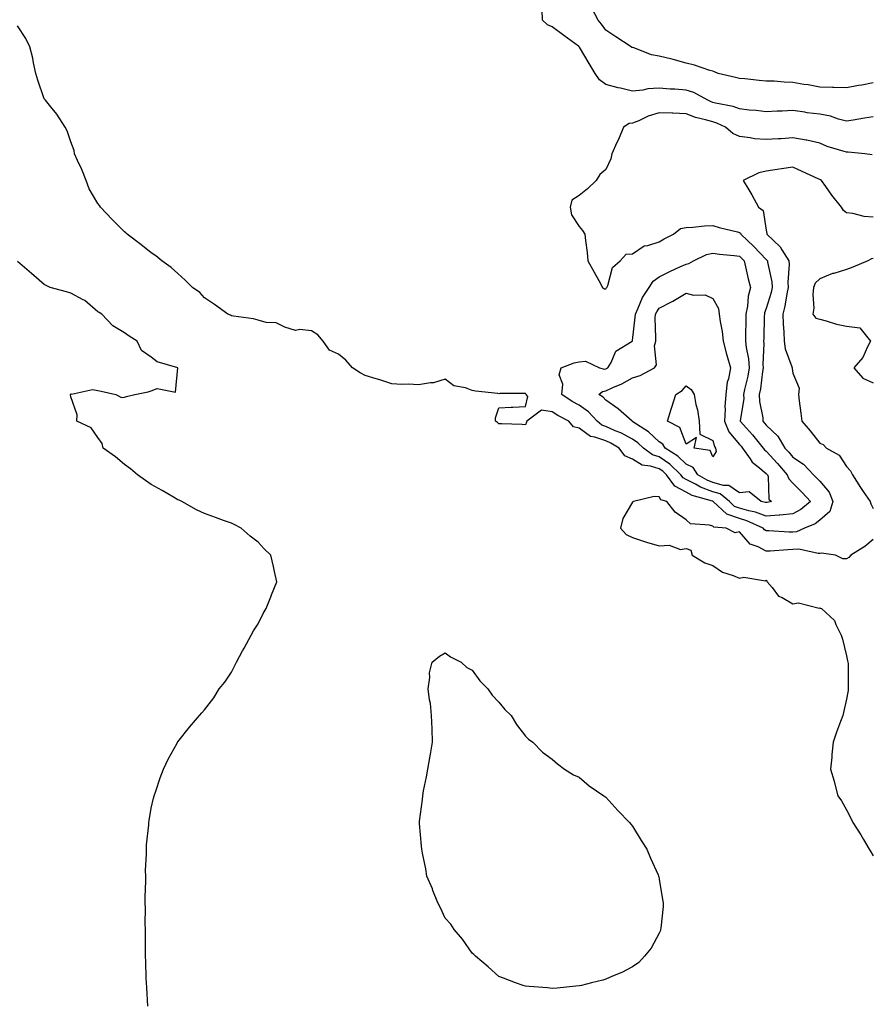
# Model space of a CAD drawing. Units: inches. Extents: x 918323 to 920963, y 7300538 to 7303178.
# Drawn here: x 919209 to 919528, y 7301424 to 7301792 of the extents above; entities that cross this region are included whole.
import ezdxf

# ---------------------------------------------------------------- set-up
doc = ezdxf.new("R2010")
doc.units = ezdxf.units.IN
doc.header["$MEASUREMENT"] = 0
doc.layers.add('Contour_91837300', color=7, linetype='Continuous', true_color=0xd26387)

msp = doc.modelspace()

# ---------------------------------------------------------------- linework, layer by layer
at = {"layer": 'Contour_91837300'}
for points in [[(919528.05, 7301755.71, 3248), (919524.73, 7301755.24, 3248), (919520.59, 7301754.46, 3248), (919518.05, 7301754.07, 3248), (919515.12, 7301754.85, 3248), (919512.11, 7301755.98, 3248), (919508.05, 7301756.78, 3248), (919503.41, 7301757.28, 3248), (919502.48, 7301757.49, 3248), (919498.05, 7301758.08, 3248), (919494.03, 7301757.9, 3248), (919492.16, 7301757.82, 3248), (919488.05, 7301757.62, 3248), (919484.27, 7301758.13, 3248), (919481.7, 7301758.27, 3248), (919478.05, 7301758.7, 3248), (919475.69, 7301759.56, 3248), (919469.13, 7301760.85, 3248), (919468.05, 7301761.15, 3248), (919467.46, 7301761.32, 3248), (919466.25, 7301761.92, 3248), (919460.98, 7301764.85, 3248), (919458.05, 7301765.75, 3248), (919453.89, 7301766.08, 3248), (919452.17, 7301766.03, 3248), (919448.05, 7301766.44, 3248), (919443.83, 7301766.14, 3248), (919441.85, 7301765.73, 3248), (919438.05, 7301765.37, 3248), (919433.55, 7301766.42, 3248), (919432.7, 7301766.58, 3248), (919428.05, 7301767.81, 3248), (919425.74, 7301769.61, 3248), (919424.02, 7301771.92, 3248), (919421.79, 7301775.66, 3248), (919418.18, 7301781.79, 3248), (919418.1, 7301781.92, 3248), (919418.05, 7301781.99, 3248), (919417.79, 7301782.17, 3248), (919412.31, 7301786.19, 3248), (919408.05, 7301789.36, 3248), (919406.29, 7301790.16, 3248), (919404.33, 7301791.92, 3248), (919404.28, 7301795.69, 3248)], [(919528.05, 7301768.4, 3247), (919523.76, 7301767.63, 3247), (919522.58, 7301767.39, 3247), (919518.05, 7301766.63, 3247), (919513.28, 7301766.69, 3247), (919512.86, 7301766.72, 3247), (919508.05, 7301766.77, 3247), (919503.78, 7301767.65, 3247), (919502.12, 7301767.85, 3247), (919498.05, 7301768.58, 3247), (919494.78, 7301768.65, 3247), (919490.96, 7301769.01, 3247), (919488.05, 7301769.09, 3247), (919485.44, 7301769.31, 3247), (919480.07, 7301769.9, 3247), (919478.05, 7301770.08, 3247), (919476.59, 7301770.46, 3247), (919470.12, 7301771.92, 3247), (919468.7, 7301772.57, 3247), (919468.05, 7301772.76, 3247), (919466.9, 7301773.07, 3247), (919461.23, 7301775.09, 3247), (919458.05, 7301775.77, 3247), (919453.29, 7301777.16, 3247), (919452.71, 7301777.26, 3247), (919448.05, 7301778.4, 3247), (919445.11, 7301778.97, 3247), (919438.49, 7301781.48, 3247), (919438.05, 7301781.6, 3247), (919437.84, 7301781.71, 3247), (919437.54, 7301781.92, 3247), (919431.8, 7301785.67, 3247), (919428.05, 7301788.14, 3247), (919426.45, 7301790.33, 3247), (919425.22, 7301791.92, 3247), (919422.75, 7301796.62, 3247)], [(919498.05, 7301600.47, 3249), (919496.6, 7301600.47, 3249), (919488.96, 7301601.01, 3249), (919488.05, 7301601.01, 3249), (919487.45, 7301601.31, 3249), (919486.9, 7301601.92, 3249), (919480.84, 7301604.71, 3249), (919478.05, 7301605.53, 3249), (919473.34, 7301607.21, 3249), (919468.2, 7301611.92, 3249), (919468.12, 7301611.99, 3249), (919468.05, 7301612.01, 3249), (919467.91, 7301612.07, 3249), (919460.36, 7301614.22, 3249), (919458.05, 7301615.42, 3249), (919453.81, 7301617.68, 3249), (919450.73, 7301621.92, 3249), (919449.37, 7301623.24, 3249), (919448.05, 7301624.15, 3249), (919444.77, 7301625.19, 3249), (919441.67, 7301625.54, 3249), (919438.05, 7301627.72, 3249), (919435.16, 7301629.04, 3249), (919433, 7301631.92, 3249), (919429.88, 7301633.75, 3249), (919428.05, 7301634.55, 3249), (919423.96, 7301636, 3249), (919422.36, 7301636.23, 3249), (919418.05, 7301639.37, 3249), (919416, 7301639.88, 3249), (919414.27, 7301641.92, 3249), (919410.16, 7301644.03, 3249), (919408.05, 7301645.41, 3249), (919403.95, 7301646.01, 3249), (919398.55, 7301641.92, 3249), (919398.42, 7301641.55, 3249), (919398.05, 7301640.61, 3249), (919396.8, 7301640.67, 3249), (919389.03, 7301640.94, 3249), (919388.05, 7301640.98, 3249), (919387.58, 7301641.45, 3249), (919386.86, 7301641.92, 3249), (919386.75, 7301643.23, 3249), (919388.05, 7301646.96, 3249), (919392.73, 7301647.24, 3249), (919393.34, 7301647.2, 3249), (919398.05, 7301647.46, 3249), (919398.86, 7301651.12, 3249), (919398.27, 7301651.92, 3249), (919398.21, 7301652.08, 3249), (919398.05, 7301652.36, 3249), (919397.67, 7301652.29, 3249), (919388.39, 7301652.26, 3249), (919388.05, 7301652.21, 3249), (919387.68, 7301652.29, 3249), (919379.27, 7301653.13, 3249), (919378.05, 7301653.47, 3249), (919375.55, 7301654.42, 3249), (919371.27, 7301655.13, 3249), (919368.05, 7301657.6, 3249), (919363.64, 7301656.32, 3249), (919362.46, 7301656.33, 3249), (919358.05, 7301655.53, 3249), (919354.24, 7301655.73, 3249), (919351.82, 7301655.7, 3249), (919348.05, 7301655.92, 3249), (919343.56, 7301657.43, 3249), (919342.2, 7301657.78, 3249), (919338.05, 7301658.99, 3249), (919336.16, 7301660.03, 3249), (919333.34, 7301661.92, 3249), (919330.89, 7301664.76, 3249), (919328.05, 7301667.02, 3249), (919324.68, 7301668.54, 3249), (919322.42, 7301671.92, 3249), (919320.36, 7301674.23, 3249), (919318.05, 7301675.73, 3249), (919313.69, 7301676.28, 3249), (919312.04, 7301675.91, 3249), (919308.05, 7301677.06, 3249), (919304.85, 7301678.72, 3249), (919301.1, 7301678.87, 3249), (919298.05, 7301679.68, 3249), (919296.37, 7301680.24, 3249), (919288.82, 7301681.15, 3249), (919288.05, 7301681.33, 3249), (919287.72, 7301681.59, 3249), (919286.66, 7301681.92, 3249), (919281.72, 7301685.59, 3249), (919278.05, 7301688.11, 3249), (919276.21, 7301690.08, 3249), (919273.49, 7301691.92, 3249), (919270.82, 7301694.68, 3249), (919268.05, 7301697.11, 3249), (919265.5, 7301699.37, 3249), (919262.04, 7301701.92, 3249), (919259.85, 7301703.73, 3249), (919258.05, 7301704.93, 3249), (919254.19, 7301708.06, 3249), (919249.14, 7301711.92, 3249), (919248.53, 7301712.4, 3249), (919248.05, 7301712.73, 3249), (919243.43, 7301717.3, 3249), (919239.15, 7301721.92, 3249), (919238.71, 7301722.58, 3249), (919238.05, 7301723.35, 3249), (919234.91, 7301728.78, 3249), (919233.73, 7301731.92, 3249), (919232.17, 7301736.04, 3249), (919230.51, 7301739.46, 3249), (919229.42, 7301741.92, 3249), (919229.23, 7301743.09, 3249), (919228.05, 7301746.33, 3249), (919226.66, 7301750.52, 3249), (919225.91, 7301751.92, 3249), (919222.84, 7301756.71, 3249), (919220.55, 7301759.42, 3249), (919218.5, 7301761.92, 3249), (919218.29, 7301762.16, 3249), (919218.05, 7301762.51, 3249), (919215.62, 7301769.49, 3249), (919214.88, 7301771.92, 3249), (919214.05, 7301775.92, 3249), (919213.84, 7301777.71, 3249), (919212.73, 7301781.92, 3249), (919211.15, 7301785.02, 3249), (919208.05, 7301789.71, 3249)], [(919527.71, 7301741.58, 3249), (919524.9, 7301741.92, 3249), (919518.67, 7301742.55, 3249), (919518.05, 7301742.51, 3249), (919517.14, 7301742.83, 3249), (919510.83, 7301744.7, 3249), (919508.05, 7301745.88, 3249), (919503.17, 7301747.04, 3249), (919502.93, 7301747.05, 3249), (919498.05, 7301747.85, 3249), (919493.69, 7301747.56, 3249), (919492.46, 7301747.51, 3249), (919488.05, 7301747.2, 3249), (919483.68, 7301747.55, 3249), (919482.06, 7301747.91, 3249), (919478.05, 7301748.33, 3249), (919475.59, 7301749.47, 3249), (919472.85, 7301751.92, 3249), (919469.52, 7301753.39, 3249), (919468.05, 7301753.81, 3249), (919465.33, 7301754.64, 3249), (919461.55, 7301755.43, 3249), (919458.05, 7301756.84, 3249), (919453.18, 7301757.05, 3249), (919452.93, 7301757.05, 3249), (919448.05, 7301757.22, 3249), (919443.95, 7301756.02, 3249), (919440.43, 7301754.29, 3249), (919438.05, 7301753.35, 3249), (919436.79, 7301753.18, 3249), (919434.71, 7301751.92, 3249), (919432.77, 7301747.2, 3249), (919432.21, 7301746.08, 3249), (919430.29, 7301741.92, 3249), (919429.89, 7301740.08, 3249), (919428.05, 7301736.05, 3249), (919425.8, 7301734.18, 3249), (919424.51, 7301731.92, 3249), (919421.17, 7301728.8, 3249), (919418.05, 7301726.3, 3249), (919415.34, 7301724.63, 3249), (919414.73, 7301721.92, 3249), (919415.26, 7301719.13, 3249), (919418.05, 7301714.78, 3249), (919419.32, 7301713.19, 3249), (919420.21, 7301711.92, 3249), (919420.48, 7301709.49, 3249), (919421.09, 7301704.96, 3249), (919421.39, 7301701.92, 3249), (919423.76, 7301697.62, 3249), (919425.44, 7301694.53, 3249), (919426.86, 7301691.92, 3249), (919427.61, 7301691.48, 3249), (919428.05, 7301691.49, 3249), (919428.25, 7301691.71, 3249), (919428.46, 7301691.92, 3249), (919428.83, 7301692.7, 3249), (919430.58, 7301699.39, 3249), (919433.48, 7301701.92, 3249), (919435.64, 7301704.33, 3249), (919438.05, 7301704.56, 3249), (919442.45, 7301707.53, 3249), (919443.77, 7301707.64, 3249), (919448.05, 7301709.04, 3249), (919449.83, 7301710.14, 3249), (919453.39, 7301711.92, 3249), (919455.99, 7301713.98, 3249), (919458.05, 7301714.37, 3249), (919460.64, 7301714.51, 3249), (919464.99, 7301714.99, 3249), (919468.05, 7301715.12, 3249), (919470.48, 7301714.35, 3249), (919477.25, 7301712.71, 3249), (919478.05, 7301712.49, 3249), (919478.36, 7301712.23, 3249), (919478.5, 7301711.92, 3249), (919483.42, 7301707.28, 3249), (919488.05, 7301702.42, 3249), (919488.3, 7301702.17, 3249), (919488.47, 7301701.92, 3249), (919488.5, 7301701.46, 3249), (919490.16, 7301694.03, 3249), (919490.29, 7301691.92, 3249), (919489.89, 7301690.07, 3249), (919488.05, 7301684.07, 3249), (919487.45, 7301682.52, 3249), (919487.34, 7301681.92, 3249), (919487.32, 7301681.19, 3249), (919487.09, 7301672.88, 3249), (919487.07, 7301671.92, 3249), (919487.16, 7301671.03, 3249), (919486.8, 7301663.17, 3249), (919486.9, 7301661.92, 3249), (919486.66, 7301660.53, 3249), (919485.88, 7301654.1, 3249), (919485.46, 7301651.92, 3249), (919485.51, 7301649.37, 3249), (919486.75, 7301643.22, 3249), (919486.78, 7301641.92, 3249), (919487.38, 7301641.26, 3249), (919488.05, 7301640.43, 3249), (919492.42, 7301636.3, 3249), (919495.04, 7301631.92, 3249), (919496.49, 7301630.37, 3249), (919498.05, 7301628.5, 3249), (919501.96, 7301625.83, 3249), (919505.76, 7301621.92, 3249), (919506.9, 7301620.77, 3249), (919508.05, 7301619.47, 3249), (919511.53, 7301615.4, 3249), (919512.97, 7301611.92, 3249), (919511.77, 7301608.21, 3249), (919508.05, 7301604.98, 3249), (919506.37, 7301603.61, 3249), (919502.41, 7301601.92, 3249), (919499.38, 7301600.58, 3249), (919498.05, 7301600.47, 3249)], [(919528.05, 7301718.19, 3250), (919524.61, 7301718.48, 3250), (919520.43, 7301719.55, 3250), (919518.05, 7301719.83, 3250), (919516.9, 7301720.77, 3250), (919516.14, 7301721.92, 3250), (919512.53, 7301726.4, 3250), (919510.3, 7301729.66, 3250), (919508.72, 7301731.92, 3250), (919508.29, 7301732.16, 3250), (919508.05, 7301732.26, 3250), (919507.41, 7301732.55, 3250), (919501.44, 7301735.31, 3250), (919498.05, 7301736.87, 3250), (919493.72, 7301736.25, 3250), (919492.12, 7301735.99, 3250), (919488.05, 7301735.39, 3250), (919485.22, 7301734.75, 3250), (919479.47, 7301731.92, 3250), (919481.59, 7301728.38, 3250), (919482.71, 7301726.58, 3250), (919485.19, 7301721.92, 3250), (919486.86, 7301720.74, 3250), (919488.05, 7301713.42, 3250), (919488.29, 7301712.16, 3250), (919488.27, 7301711.92, 3250), (919493.31, 7301707.18, 3250), (919493.93, 7301706.04, 3250), (919496.54, 7301701.92, 3250), (919496.65, 7301700.52, 3250), (919496.08, 7301693.89, 3250), (919496.2, 7301691.92, 3250), (919495.69, 7301689.56, 3250), (919494.98, 7301685, 3250), (919494.21, 7301681.92, 3250), (919494.32, 7301678.19, 3250), (919494.58, 7301675.39, 3250), (919494.7, 7301671.92, 3250), (919495.08, 7301668.95, 3250), (919497.66, 7301662.31, 3250), (919497.74, 7301661.92, 3250), (919497.72, 7301661.59, 3250), (919498.05, 7301659.92, 3250), (919500.39, 7301654.26, 3250), (919500.09, 7301651.92, 3250), (919500.36, 7301649.61, 3250), (919501.04, 7301644.91, 3250), (919501.37, 7301641.92, 3250), (919504.44, 7301638.31, 3250), (919508.05, 7301633.71, 3250), (919509.35, 7301633.22, 3250), (919510.57, 7301631.92, 3250), (919515.31, 7301629.19, 3250), (919518.05, 7301625, 3250), (919519.54, 7301623.4, 3250), (919520.34, 7301621.92, 3250), (919523.25, 7301617.12, 3250), (919524.29, 7301615.68, 3250), (919526.94, 7301611.92, 3250), (919527.21, 7301611.08, 3250), (919528.05, 7301609.35, 3250)], [(919256.77, 7301423.21, 3250), (919256.39, 7301430.27, 3250), (919256.29, 7301431.92, 3250), (919256.21, 7301433.76, 3250), (919256.03, 7301439.91, 3250), (919255.94, 7301441.92, 3250), (919255.88, 7301444.09, 3250), (919255.94, 7301449.81, 3250), (919255.88, 7301451.92, 3250), (919255.81, 7301454.16, 3250), (919255.94, 7301459.81, 3250), (919255.87, 7301461.92, 3250), (919255.81, 7301464.16, 3250), (919256.08, 7301469.95, 3250), (919256.01, 7301471.92, 3250), (919255.98, 7301473.99, 3250), (919256.34, 7301480.21, 3250), (919256.31, 7301481.92, 3250), (919256.35, 7301483.62, 3250), (919257.17, 7301491.03, 3250), (919257.2, 7301491.92, 3250), (919257.27, 7301492.7, 3250), (919258.05, 7301497.27, 3250), (919258.9, 7301501.07, 3250), (919259.15, 7301501.92, 3250), (919259.77, 7301503.65, 3250), (919261.36, 7301508.62, 3250), (919262.64, 7301511.92, 3250), (919264.39, 7301515.57, 3250), (919267.76, 7301521.63, 3250), (919267.91, 7301521.92, 3250), (919267.97, 7301522, 3250), (919268.05, 7301522.12, 3250), (919272.44, 7301527.53, 3250), (919276.07, 7301531.92, 3250), (919277.02, 7301532.95, 3250), (919278.05, 7301534.08, 3250), (919281.44, 7301538.52, 3250), (919283.53, 7301541.92, 3250), (919285.54, 7301544.44, 3250), (919288.05, 7301548.07, 3250), (919289.35, 7301550.62, 3250), (919289.9, 7301551.92, 3250), (919292.24, 7301556.12, 3250), (919292.83, 7301557.14, 3250), (919295.39, 7301561.92, 3250), (919296.38, 7301563.59, 3250), (919298.05, 7301566.24, 3250), (919299.97, 7301570.01, 3250), (919301.03, 7301571.92, 3250), (919303.07, 7301576.9, 3250), (919303.1, 7301576.98, 3250), (919305.09, 7301581.92, 3250), (919304.22, 7301585.76, 3250), (919303.74, 7301587.61, 3250), (919302.84, 7301591.92, 3250), (919300.36, 7301594.23, 3250), (919298.05, 7301596.71, 3250), (919295.1, 7301598.97, 3250), (919291.7, 7301601.92, 3250), (919289.3, 7301603.18, 3250), (919288.05, 7301603.78, 3250), (919285.13, 7301604.84, 3250), (919282.05, 7301605.92, 3250), (919278.05, 7301607.44, 3250), (919275, 7301608.86, 3250), (919269.46, 7301611.92, 3250), (919268.51, 7301612.38, 3250), (919268.05, 7301612.6, 3250), (919266.41, 7301613.56, 3250), (919262.21, 7301616.08, 3250), (919258.05, 7301618.26, 3250), (919255.92, 7301619.79, 3250), (919252.98, 7301621.92, 3250), (919250.32, 7301624.2, 3250), (919248.05, 7301625.73, 3250), (919244.71, 7301628.57, 3250), (919240.14, 7301631.92, 3250), (919239.79, 7301633.66, 3250), (919238.05, 7301635.88, 3250), (919235.64, 7301639.51, 3250), (919230.24, 7301641.92, 3250), (919230.43, 7301644.3, 3250), (919228.05, 7301651.01, 3250), (919227.92, 7301651.78, 3250), (919227.8, 7301651.92, 3250), (919227.89, 7301652.08, 3250), (919228.05, 7301652.18, 3250), (919228.22, 7301652.1, 3250), (919236.13, 7301653.84, 3250), (919238.05, 7301653.48, 3250), (919239.32, 7301653.19, 3250), (919244.78, 7301651.92, 3250), (919246.95, 7301650.82, 3250), (919248.05, 7301650.89, 3250), (919248.78, 7301651.2, 3250), (919251.91, 7301651.92, 3250), (919256.99, 7301652.98, 3250), (919258.05, 7301653.32, 3250), (919260.3, 7301654.17, 3250), (919267.12, 7301652.85, 3250), (919268.05, 7301661.92, 3250), (919260.31, 7301664.19, 3250), (919258.05, 7301665.92, 3250), (919254.46, 7301668.33, 3250), (919252.86, 7301671.92, 3250), (919249.84, 7301673.71, 3250), (919248.05, 7301675.01, 3250), (919243.67, 7301677.54, 3250), (919239.62, 7301681.92, 3250), (919238.65, 7301682.53, 3250), (919238.05, 7301682.82, 3250), (919233.24, 7301687.12, 3250), (919232.59, 7301687.38, 3250), (919228.05, 7301689.81, 3250), (919226.38, 7301690.25, 3250), (919220.23, 7301691.92, 3250), (919218.81, 7301692.68, 3250), (919218.05, 7301693, 3250), (919213.35, 7301697.22, 3250), (919209.78, 7301700.18, 3250), (919208.05, 7301701.64, 3250)], [(919528.05, 7301702.78, 3251), (919527.35, 7301702.61, 3251), (919526.08, 7301701.92, 3251), (919520.44, 7301699.53, 3251), (919518.05, 7301698.61, 3251), (919513.33, 7301697.2, 3251), (919512.86, 7301697.11, 3251), (919508.05, 7301695.2, 3251), (919506.4, 7301693.57, 3251), (919505.69, 7301691.92, 3251), (919505.41, 7301689.28, 3251), (919505.8, 7301684.18, 3251), (919505.44, 7301681.92, 3251), (919506.6, 7301680.47, 3251), (919508.05, 7301680.05, 3251), (919510.51, 7301679.47, 3251), (919514.36, 7301678.23, 3251), (919518.05, 7301677.52, 3251), (919522.99, 7301676.86, 3251), (919527.04, 7301671.92, 3251), (919525.87, 7301669.74, 3251), (919524.17, 7301665.8, 3251), (919520.81, 7301661.92, 3251), (919524.18, 7301658.05, 3251), (919528.05, 7301656.3, 3251)], [(919528.05, 7301597.75, 3250), (919524.9, 7301595.06, 3250), (919519.65, 7301591.92, 3250), (919518.94, 7301591.03, 3250), (919518.05, 7301590.43, 3250), (919516.66, 7301590.53, 3250), (919513.98, 7301591.92, 3250), (919508.77, 7301592.63, 3250), (919508.05, 7301592.54, 3250), (919507.52, 7301592.45, 3250), (919500.23, 7301594.1, 3250), (919498.05, 7301593.92, 3250), (919496.06, 7301593.91, 3250), (919489.53, 7301593.4, 3250), (919488.05, 7301593.39, 3250), (919485.01, 7301594.96, 3250), (919482.06, 7301595.93, 3250), (919478.05, 7301600.56, 3250), (919476.4, 7301600.27, 3250), (919473.06, 7301601.92, 3250), (919468.46, 7301602.33, 3250), (919468.05, 7301602.67, 3250), (919466.87, 7301603.1, 3250), (919459.7, 7301603.57, 3250), (919458.05, 7301605.13, 3250), (919454.04, 7301607.91, 3250), (919450.87, 7301611.92, 3250), (919448.67, 7301612.54, 3250), (919448.05, 7301613.66, 3250), (919446.18, 7301613.79, 3250), (919438.36, 7301611.92, 3250), (919438.17, 7301611.8, 3250), (919438.05, 7301611.7, 3250), (919434.45, 7301605.52, 3250), (919433.49, 7301601.92, 3250), (919435.69, 7301599.56, 3250), (919438.05, 7301598.42, 3250), (919442.95, 7301596.82, 3250), (919443.22, 7301596.75, 3250), (919448.05, 7301595.32, 3250), (919451.69, 7301595.56, 3250), (919455.96, 7301594.02, 3250), (919458.05, 7301594.38, 3250), (919459.81, 7301593.68, 3250), (919460.32, 7301591.92, 3250), (919465.12, 7301588.99, 3250), (919468.05, 7301588.05, 3250), (919471.67, 7301585.54, 3250), (919475.71, 7301584.26, 3250), (919478.05, 7301583.23, 3250), (919479.71, 7301583.58, 3250), (919487.71, 7301582.26, 3250), (919488.05, 7301582.47, 3250), (919488.32, 7301582.19, 3250), (919488.42, 7301581.92, 3250), (919490.22, 7301579.75, 3250), (919492.63, 7301576.49, 3250), (919493.98, 7301575.99, 3250), (919498.05, 7301573.72, 3250), (919500.12, 7301573.99, 3250), (919507.87, 7301572.11, 3250), (919508.05, 7301572.16, 3250), (919508.23, 7301572.11, 3250), (919508.71, 7301571.92, 3250), (919513.59, 7301567.47, 3250), (919514.07, 7301565.9, 3250), (919516.04, 7301561.92, 3250), (919516.53, 7301560.4, 3250), (919518.05, 7301554.21, 3250), (919518.47, 7301552.34, 3250), (919518.6, 7301551.92, 3250), (919518.62, 7301551.35, 3250), (919518.71, 7301542.57, 3250), (919518.74, 7301541.92, 3250), (919518.64, 7301541.33, 3250), (919518.05, 7301538.08, 3250), (919516.97, 7301533, 3250), (919516.64, 7301531.92, 3250), (919515.84, 7301529.71, 3250), (919514.32, 7301525.65, 3250), (919513.07, 7301521.92, 3250), (919512.59, 7301517.38, 3250), (919512.53, 7301516.4, 3250), (919512.1, 7301511.92, 3250), (919513.48, 7301507.35, 3250), (919513.72, 7301506.25, 3250), (919514.87, 7301501.92, 3250), (919516.15, 7301500.02, 3250), (919518.05, 7301496.67, 3250), (919519.71, 7301493.58, 3250), (919520.44, 7301491.92, 3250), (919523.4, 7301487.26, 3250), (919524.37, 7301485.6, 3250), (919526.58, 7301481.92, 3250), (919527.11, 7301480.98, 3250), (919528.05, 7301479.41, 3250)]]:
    msp.add_polyline3d(points, dxfattribs=at)
for points in [[(919498.05, 7301607.36, 3248), (919493.17, 7301606.79, 3248), (919492.94, 7301606.81, 3248), (919488.05, 7301606.4, 3248), (919484.06, 7301607.93, 3248), (919481.54, 7301608.43, 3248), (919478.05, 7301609.46, 3248), (919476.23, 7301610.1, 3248), (919474.26, 7301611.92, 3248), (919470.86, 7301614.73, 3248), (919468.05, 7301615.54, 3248), (919463.43, 7301617.3, 3248), (919461.58, 7301618.39, 3248), (919458.05, 7301620.21, 3248), (919456.93, 7301620.81, 3248), (919456.12, 7301621.92, 3248), (919452.02, 7301625.89, 3248), (919448.05, 7301628.63, 3248), (919445.56, 7301629.43, 3248), (919442.12, 7301631.92, 3248), (919440.01, 7301633.87, 3248), (919438.05, 7301635.25, 3248), (919433.71, 7301637.58, 3248), (919431.59, 7301638.38, 3248), (919428.05, 7301639.93, 3248), (919426.59, 7301640.46, 3248), (919424.8, 7301641.92, 3248), (919421.57, 7301645.45, 3248), (919418.05, 7301647.9, 3248), (919415.46, 7301649.33, 3248), (919411.62, 7301651.92, 3248), (919411.97, 7301655.85, 3248), (919410.66, 7301659.31, 3248), (919411.39, 7301661.92, 3248), (919416.17, 7301663.8, 3248), (919418.05, 7301664.16, 3248), (919420.48, 7301664.35, 3248), (919425.67, 7301661.92, 3248), (919427.52, 7301661.39, 3248), (919428.05, 7301661.48, 3248), (919428.35, 7301661.62, 3248), (919428.84, 7301661.92, 3248), (919430.01, 7301663.88, 3248), (919431.79, 7301668.18, 3248), (919437.93, 7301671.92, 3248), (919437.99, 7301671.98, 3248), (919438.05, 7301672.13, 3248), (919439.07, 7301680.9, 3248), (919439.11, 7301681.92, 3248), (919440.09, 7301683.96, 3248), (919441.77, 7301688.2, 3248), (919444.22, 7301691.92, 3248), (919445.72, 7301694.24, 3248), (919448.05, 7301695.92, 3248), (919452.06, 7301697.91, 3248), (919455.73, 7301699.6, 3248), (919458.05, 7301700.69, 3248), (919459.06, 7301700.91, 3248), (919460.88, 7301701.92, 3248), (919465.76, 7301704.21, 3248), (919468.05, 7301704.73, 3248), (919470.53, 7301704.39, 3248), (919476.11, 7301703.86, 3248), (919478.05, 7301703.61, 3248), (919478.92, 7301702.79, 3248), (919479.75, 7301701.92, 3248), (919480.31, 7301699.66, 3248), (919481.27, 7301695.14, 3248), (919482.13, 7301691.92, 3248), (919481.27, 7301688.7, 3248), (919481.04, 7301684.91, 3248), (919480.47, 7301681.92, 3248), (919480.41, 7301679.57, 3248), (919480.3, 7301674.17, 3248), (919480.24, 7301671.92, 3248), (919480.49, 7301669.48, 3248), (919481.41, 7301665.29, 3248), (919481.68, 7301661.92, 3248), (919481.15, 7301658.82, 3248), (919479.94, 7301653.81, 3248), (919479.58, 7301651.92, 3248), (919479.61, 7301650.36, 3248), (919478.3, 7301642.17, 3248), (919478.31, 7301641.92, 3248), (919480.64, 7301639.32, 3248), (919482.93, 7301636.8, 3248), (919486.93, 7301631.92, 3248), (919487.4, 7301631.27, 3248), (919488.05, 7301630.72, 3248), (919492.31, 7301626.18, 3248), (919495.9, 7301621.92, 3248), (919496.47, 7301620.34, 3248), (919498.05, 7301618.84, 3248), (919501.48, 7301615.35, 3248), (919504.54, 7301611.92, 3248), (919501.04, 7301608.93, 3248)], [(919488.05, 7301611.49, 3247), (919487.74, 7301611.61, 3247), (919486.19, 7301611.92, 3247), (919481.69, 7301615.56, 3247), (919478.05, 7301615.15, 3247), (919474.09, 7301617.96, 3247), (919472.04, 7301617.94, 3247), (919468.05, 7301619.08, 3247), (919465.99, 7301619.86, 3247), (919462.5, 7301621.92, 3247), (919460.74, 7301624.61, 3247), (919458.05, 7301625.94, 3247), (919455, 7301628.87, 3247), (919450.24, 7301631.92, 3247), (919449.42, 7301633.3, 3247), (919448.05, 7301634.23, 3247), (919444.04, 7301637.91, 3247), (919438.21, 7301641.75, 3247), (919438.05, 7301641.87, 3247), (919438.02, 7301641.89, 3247), (919437.93, 7301641.92, 3247), (919432.74, 7301646.62, 3247), (919428.05, 7301649.78, 3247), (919427.04, 7301650.91, 3247), (919425.43, 7301651.92, 3247), (919426.86, 7301653.11, 3247), (919428.05, 7301653.32, 3247), (919430.64, 7301654.51, 3247), (919434.08, 7301655.89, 3247), (919438.05, 7301658.17, 3247), (919440.91, 7301659.06, 3247), (919446.29, 7301661.92, 3247), (919446.96, 7301663.01, 3247), (919446.28, 7301670.15, 3247), (919446.71, 7301671.92, 3247), (919446.77, 7301673.2, 3247), (919446.57, 7301680.45, 3247), (919446.63, 7301681.92, 3247), (919447.09, 7301682.88, 3247), (919448.05, 7301684.22, 3247), (919452.81, 7301686.68, 3247), (919453.13, 7301686.83, 3247), (919458.05, 7301689.76, 3247), (919460.89, 7301689.08, 3247), (919465.27, 7301689.14, 3247), (919468.05, 7301687.82, 3247), (919470.15, 7301684.02, 3247), (919470.5, 7301681.92, 3247), (919470.79, 7301679.18, 3247), (919471.61, 7301675.48, 3247), (919471.92, 7301671.92, 3247), (919473.16, 7301667.03, 3247), (919473.28, 7301666.69, 3247), (919474.74, 7301661.92, 3247), (919473.95, 7301657.83, 3247), (919473.46, 7301656.5, 3247), (919472.91, 7301651.92, 3247), (919472.61, 7301647.36, 3247), (919472.63, 7301646.5, 3247), (919472.38, 7301641.92, 3247), (919474.09, 7301637.96, 3247), (919478.05, 7301633.27, 3247), (919478.69, 7301632.56, 3247), (919479.22, 7301631.92, 3247), (919482.05, 7301627.92, 3247), (919482.82, 7301626.69, 3247), (919484.93, 7301625.04, 3247), (919488.05, 7301622.44, 3247), (919488.3, 7301622.17, 3247), (919488.51, 7301621.92, 3247), (919488.77, 7301621.21, 3247), (919488.98, 7301612.85, 3247), (919490.02, 7301611.92, 3247), (919488.45, 7301611.52, 3247)], [(919468.05, 7301628.58, 3246), (919467.14, 7301631.01, 3246), (919461.13, 7301631.92, 3246), (919462.01, 7301635.88, 3246), (919458.05, 7301633.41, 3246), (919455.75, 7301639.62, 3246), (919451.16, 7301641.92, 3246), (919452.54, 7301646.4, 3246), (919452.77, 7301647.2, 3246), (919454.3, 7301651.92, 3246), (919456.61, 7301653.37, 3246), (919458.05, 7301655.2, 3246), (919459.98, 7301653.85, 3246), (919461.04, 7301651.92, 3246), (919461.75, 7301648.22, 3246), (919462.29, 7301646.16, 3246), (919462.97, 7301641.92, 3246), (919463.26, 7301637.13, 3246), (919468.05, 7301634.68, 3246), (919468.64, 7301632.51, 3246), (919469.09, 7301631.92, 3246), (919469.31, 7301630.65, 3246)], [(919418.05, 7301430.8, 3249), (919416.84, 7301430.71, 3249), (919409.92, 7301430.05, 3249), (919408.05, 7301429.91, 3249), (919406.23, 7301430.1, 3249), (919399.39, 7301430.57, 3249), (919398.05, 7301430.7, 3249), (919397.16, 7301431.02, 3249), (919394.3, 7301431.92, 3249), (919389.85, 7301433.72, 3249), (919388.05, 7301434.41, 3249), (919384.08, 7301437.96, 3249), (919379.35, 7301441.92, 3249), (919378.71, 7301442.58, 3249), (919378.05, 7301443.09, 3249), (919374.47, 7301448.35, 3249), (919371.4, 7301451.92, 3249), (919370.09, 7301453.95, 3249), (919368.05, 7301456.14, 3249), (919366.19, 7301460.06, 3249), (919365.19, 7301461.92, 3249), (919363.41, 7301466.56, 3249), (919363.22, 7301467.1, 3249), (919361.17, 7301471.92, 3249), (919360.74, 7301474.62, 3249), (919359.48, 7301480.49, 3249), (919359.22, 7301481.92, 3249), (919359.15, 7301483.02, 3249), (919358.38, 7301491.59, 3249), (919358.36, 7301491.92, 3249), (919358.39, 7301492.26, 3249), (919359.48, 7301500.49, 3249), (919359.62, 7301501.92, 3249), (919359.94, 7301503.8, 3249), (919361.03, 7301508.94, 3249), (919361.49, 7301511.92, 3249), (919362.23, 7301516.1, 3249), (919362.5, 7301517.47, 3249), (919363.25, 7301521.92, 3249), (919363.09, 7301526.88, 3249), (919363.09, 7301526.97, 3249), (919362.93, 7301531.92, 3249), (919362.55, 7301536.42, 3249), (919362.18, 7301537.79, 3249), (919361.67, 7301541.92, 3249), (919362.27, 7301546.15, 3249), (919362.12, 7301547.86, 3249), (919363.14, 7301551.92, 3249), (919365.89, 7301554.09, 3249), (919368.05, 7301555.29, 3249), (919369.98, 7301553.85, 3249), (919373.92, 7301551.92, 3249), (919376.03, 7301549.9, 3249), (919378.05, 7301548.84, 3249), (919381, 7301544.88, 3249), (919383.99, 7301541.92, 3249), (919385.62, 7301539.49, 3249), (919388.05, 7301536.95, 3249), (919390.34, 7301534.21, 3249), (919392.72, 7301531.92, 3249), (919394.71, 7301528.58, 3249), (919398.05, 7301524.25, 3249), (919399.19, 7301523.06, 3249), (919400.72, 7301521.92, 3249), (919404.35, 7301518.22, 3249), (919408.05, 7301515.63, 3249), (919409.95, 7301513.81, 3249), (919412.65, 7301511.92, 3249), (919415.93, 7301509.8, 3249), (919418.05, 7301508.88, 3249), (919421.81, 7301505.68, 3249), (919427.26, 7301501.92, 3249), (919427.72, 7301501.59, 3249), (919428.05, 7301501.4, 3249), (919432.54, 7301496.41, 3249), (919436.95, 7301491.92, 3249), (919437.43, 7301491.3, 3249), (919438.05, 7301490.59, 3249), (919441.3, 7301485.17, 3249), (919443.37, 7301481.92, 3249), (919444.71, 7301478.59, 3249), (919447.64, 7301472.33, 3249), (919447.82, 7301471.92, 3249), (919447.85, 7301471.72, 3249), (919448.05, 7301470.74, 3249), (919449.29, 7301463.16, 3249), (919449.56, 7301461.92, 3249), (919449.52, 7301460.46, 3249), (919448.59, 7301452.46, 3249), (919448.57, 7301451.92, 3249), (919448.46, 7301451.51, 3249), (919448.05, 7301450.59, 3249), (919444.99, 7301444.99, 3249), (919442.54, 7301441.92, 3249), (919440.35, 7301439.63, 3249), (919438.05, 7301438.01, 3249), (919434.09, 7301435.88, 3249), (919430.62, 7301434.5, 3249), (919428.05, 7301433.35, 3249), (919426.93, 7301433.04, 3249), (919422.66, 7301431.92, 3249), (919418.99, 7301430.97, 3249)]]:
    msp.add_polyline3d(points, close=True, dxfattribs=at)

doc.saveas('drawing.dxf')
